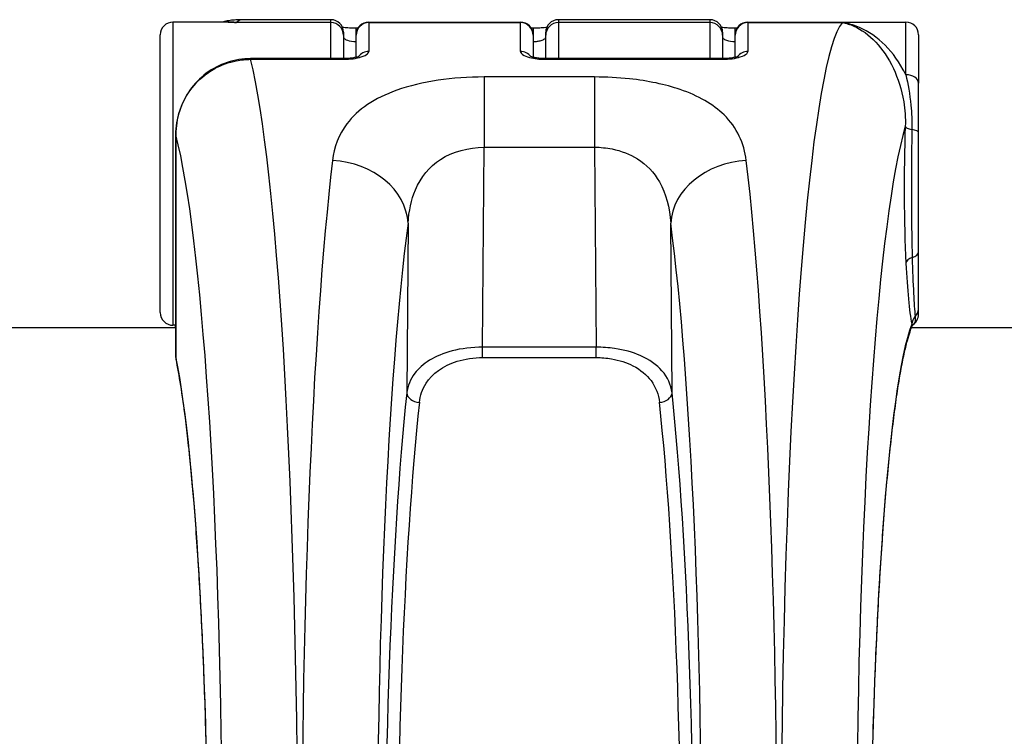
# Model space of a CAD drawing. Units: millimetres. Extents: x -264 to 22337, y -1302 to 11480.
# Drawn here: x 4627 to 4666, y 3472 to 3501 of the extents above; entities that cross this region are included whole.
import ezdxf

# ---------------------------------------------------------------- set-up
doc = ezdxf.new("R2010")
doc.units = ezdxf.units.MM
doc.header["$LTSCALE"] = 40
doc.layers.add('Visible Edges(Speelwijzer)', color=7, linetype='Continuous', lineweight=25)
doc.layers.add('Visible Tangent Edges(Speelwijzer)', color=7, linetype='Continuous', lineweight=25)

msp = doc.modelspace()

# ---------------------------------------------------------------- linework, layer by layer
at = {"layer": 'Visible Edges(Speelwijzer)'}
for p, q in [((4635.506, 3500.414), (4633.321, 3500.414)), ((4639.571, 3500.509), (4636.045, 3500.509)), ((4641.071, 3500.414), (4647.071, 3500.414)), ((4654.571, 3500.509), (4648.571, 3500.509)), ((4656.071, 3500.414), (4662.321, 3500.414)), ((4640.071, 3500.009), (4640.071, 3499.893)), ((4640.571, 3500.186), (4640.652, 3500.186)), ((4647.491, 3500.186), (4647.571, 3500.186)), ((4648.071, 3499.893), (4648.071, 3500.009)), ((4655.071, 3500.009), (4655.071, 3499.893)), ((4655.571, 3500.186), (4655.652, 3500.186)), ((4632.821, 3488.914), (4632.821, 3499.914)), ((4640.071, 3499.893), (4640.071, 3498.966)), ((4640.571, 3499.893), (4640.571, 3499.914)), ((4640.571, 3499.02), (4640.571, 3499.893)), ((4647.571, 3499.914), (4647.571, 3499.893)), ((4647.571, 3499.893), (4647.571, 3499.02)), ((4648.071, 3498.966), (4648.071, 3499.893)), ((4655.071, 3499.893), (4655.071, 3498.966)), ((4655.571, 3499.893), (4655.571, 3499.914)), ((4655.571, 3499.02), (4655.571, 3499.893)), ((4662.821, 3499.914), (4662.821, 3498.001)), ((4640.071, 3498.966), (4636.395, 3498.966)), ((4655.071, 3498.966), (4648.071, 3498.966)), ((4662.821, 3496.042), (4662.821, 3498.001)), ((4633.436, 3495.955), (4633.436, 3487.17)), ((4662.821, 3491.325), (4662.821, 3496.042)), ((4662.821, 3489.057), (4662.821, 3491.325)), ((4662.821, 3488.847), (4662.821, 3489.057)), ((4633.436, 3488.318), (4350.036, 3488.318)), ((4633.436, 3488.414), (4633.321, 3488.414)), ((4945.936, 3488.318), (4662.536, 3488.318))]:
    msp.add_line(p, q, dxfattribs=at)
for centre, start, end in [((4633.321, 3499.914), 90, 180), ((4639.571, 3500.009), 0, 90), ((4641.071, 3499.914), 90, 180), ((4647.071, 3499.914), 0, 90), ((4648.571, 3500.009), 90, 180), ((4654.571, 3500.009), 0, 90), ((4656.071, 3499.914), 90, 180), ((4662.321, 3499.914), 0, 90), ((4633.321, 3488.914), 180, 270), ((4662.321, 3488.847), 302.8224, 0), ((4633.936, 3487.17), 180, 191.5882)]:
    msp.add_arc(centre, 0.5, start, end, dxfattribs=at)
for points, knots in [([(4636.045, 3500.509), (4635.967, 3500.509), (4635.89, 3500.506), (4635.736, 3500.495), (4635.66, 3500.486), (4635.509, 3500.465), (4635.435, 3500.451), (4635.332, 3500.429), (4635.302, 3500.422), (4635.272, 3500.414)], [1.48352986, 1.48352986, 1.48352986, 1.48352986, 1.48984163, 1.48984163, 1.4961534, 1.4961534, 1.50246517, 1.50246517, 1.5051255, 1.5051255, 1.5051255, 1.5051255]), ([(4640.028, 3500.212), (4640.044, 3500.21), (4640.06, 3500.209), (4640.147, 3500.201), (4640.225, 3500.195), (4640.392, 3500.188), (4640.481, 3500.186), (4640.57, 3500.186), (4640.571, 3500.186), (4640.571, 3500.186)], [0.09486539, 0.09486539, 0.09486539, 0.09486539, 0.10168806, 0.10168806, 0.12987827, 0.12987827, 0.15869489, 0.15869489, 0.15891555, 0.15891555, 0.15891555, 0.15891555]), ([(4647.571, 3500.186), (4647.66, 3500.186), (4647.749, 3500.188), (4647.918, 3500.195), (4647.998, 3500.201), (4648.085, 3500.209), (4648.1, 3500.211), (4648.115, 3500.212)], [0, 0, 0, 0, 0.02884675, 0.02884675, 0.05766414, 0.05766414, 0.06404924, 0.06404924, 0.06404924, 0.06404924]), ([(4655.028, 3500.212), (4655.044, 3500.21), (4655.06, 3500.209), (4655.147, 3500.201), (4655.225, 3500.195), (4655.392, 3500.188), (4655.481, 3500.186), (4655.57, 3500.186), (4655.571, 3500.186), (4655.571, 3500.186)], [0.09486539, 0.09486539, 0.09486539, 0.09486539, 0.10168806, 0.10168806, 0.12987827, 0.12987827, 0.15869489, 0.15869489, 0.15891555, 0.15891555, 0.15891555, 0.15891555]), ([(4636.395, 3498.966), (4636.081, 3498.966), (4635.766, 3498.915), (4635.172, 3498.718), (4634.891, 3498.572), (4634.39, 3498.199), (4634.169, 3497.972), (4633.809, 3497.461), (4633.67, 3497.178), (4633.484, 3496.584), (4633.437, 3496.274), (4633.436, 3495.962), (4633.436, 3495.958), (4633.436, 3495.955)], [0, 0, 0, 0, 0.0782949, 0.0782949, 0.1559454, 0.1559454, 0.234065, 0.234065, 0.3123599, 0.3123599, 0.3906548, 0.3906548, 0.3914746, 0.3914746, 0.3914746, 0.3914746]), ([(4640.706, 3499.067), (4640.706, 3499.067), (4640.702, 3499.064), (4640.684, 3499.056), (4640.667, 3499.049), (4640.618, 3499.032), (4640.583, 3499.023), (4640.496, 3499.003), (4640.441, 3498.993), (4640.318, 3498.977), (4640.248, 3498.971), (4640.142, 3498.967), (4640.107, 3498.966), (4640.071, 3498.966)], [0.0477241, 0.0477241, 0.0477241, 0.0477241, 0.0596239, 0.0596239, 0.0761246, 0.0761246, 0.0966055, 0.0966055, 0.120489, 0.120489, 0.1462618, 0.1462618, 0.1589156, 0.1589156, 0.1589156, 0.1589156]), ([(4648.071, 3498.966), (4647.998, 3498.966), (4647.924, 3498.969), (4647.784, 3498.981), (4647.719, 3498.99), (4647.606, 3499.011), (4647.558, 3499.023), (4647.488, 3499.044), (4647.463, 3499.054), (4647.441, 3499.064), (4647.437, 3499.067), (4647.437, 3499.067)], [0, 0, 0, 0, 0.0264839, 0.0264839, 0.0526716, 0.0526716, 0.0775339, 0.0775339, 0.0990746, 0.0990746, 0.1111911, 0.1111911, 0.1111911, 0.1111911]), ([(4655.706, 3499.067), (4655.706, 3499.067), (4655.702, 3499.064), (4655.684, 3499.056), (4655.667, 3499.049), (4655.618, 3499.032), (4655.583, 3499.023), (4655.496, 3499.003), (4655.441, 3498.993), (4655.318, 3498.977), (4655.248, 3498.971), (4655.142, 3498.967), (4655.107, 3498.966), (4655.071, 3498.966)], [0.0477241, 0.0477241, 0.0477241, 0.0477241, 0.0596239, 0.0596239, 0.0761246, 0.0761246, 0.0966055, 0.0966055, 0.120489, 0.120489, 0.1462618, 0.1462618, 0.1589156, 0.1589156, 0.1589156, 0.1589156]), ([(4662.568, 3488.395), (4662.508, 3488.258), (4662.438, 3488.055), (4662.325, 3487.641), (4662.282, 3487.465), (4662.196, 3487.069), (4662.151, 3486.847), (4662.063, 3486.358), (4662.019, 3486.091), (4661.932, 3485.515), (4661.889, 3485.206), (4661.804, 3484.549), (4661.762, 3484.201), (4661.681, 3483.468), (4661.642, 3483.083), (4661.565, 3482.28), (4661.528, 3481.862), (4661.456, 3480.994), (4661.422, 3480.545), (4661.356, 3479.62), (4661.324, 3479.143), (4661.264, 3478.166), (4661.236, 3477.665), (4661.183, 3476.642), (4661.158, 3476.12), (4661.111, 3475.059), (4661.09, 3474.519), (4661.051, 3473.426), (4661.033, 3472.873), (4661.002, 3471.755), (4660.988, 3471.191), (4660.964, 3470.056), (4660.954, 3469.485), (4660.938, 3468.339), (4660.931, 3467.765), (4660.923, 3466.616), (4660.921, 3466.042), (4660.921, 3464.898), (4660.923, 3464.328), (4660.931, 3463.196), (4660.937, 3462.633), (4660.952, 3461.519), (4660.962, 3460.968), (4660.986, 3459.88), (4660.999, 3459.343), (4661.031, 3458.288), (4661.048, 3457.769), (4661.087, 3456.753), (4661.108, 3456.256), (4661.154, 3455.286), (4661.178, 3454.814), (4661.231, 3453.896), (4661.259, 3453.451), (4661.319, 3452.593), (4661.35, 3452.179), (4661.415, 3451.385), (4661.449, 3451.004), (4661.52, 3450.28), (4661.557, 3449.936), (4661.632, 3449.288), (4661.671, 3448.983), (4661.751, 3448.415), (4661.792, 3448.151), (4661.874, 3447.669), (4661.915, 3447.449), (4661.998, 3447.058), (4662.04, 3446.885), (4662.143, 3446.505), (4662.205, 3446.326), (4662.285, 3446.148), (4662.31, 3446.104), (4662.338, 3446.061), (4662.346, 3446.052), (4662.346, 3446.052)], [-1.460957, -1.460957, -1.460957, -1.460957, -1.339701, -1.339701, -1.26681, -1.26681, -1.190987, -1.190987, -1.113539, -1.113539, -1.035175, -1.035175, -0.95628, -0.95628, -0.877073, -0.877073, -0.797681, -0.797681, -0.71818, -0.71818, -0.63862, -0.63862, -0.55903, -0.55903, -0.479432, -0.479432, -0.399835, -0.399835, -0.320248, -0.320248, -0.240673, -0.240673, -0.161111, -0.161111, -0.081561, -0.081561, -0.00202, -0.00202, 0.077514, 0.077514, 0.157043, 0.157043, 0.23657, 0.23657, 0.316095, 0.316095, 0.395615, 0.395615, 0.475126, 0.475126, 0.554616, 0.554616, 0.634068, 0.634068, 0.71345, 0.71345, 0.792715, 0.792715, 0.87178, 0.87178, 0.95051, 0.95051, 1.028667, 1.028667, 1.105812, 1.105812, 1.181112, 1.181112, 1.294955, 1.294955, 1.351877, 1.351877, 1.391163, 1.391163, 1.391163, 1.391163]), ([(4662.568, 3488.395), (4662.57, 3488.399), (4662.572, 3488.402), (4662.576, 3488.409), (4662.578, 3488.412), (4662.583, 3488.418), (4662.585, 3488.42), (4662.588, 3488.423), (4662.589, 3488.425), (4662.592, 3488.426), (4662.592, 3488.427), (4662.593, 3488.427)], [0.07648683, 0.07648683, 0.07648683, 0.07648683, 0.09301565, 0.09301565, 0.10954446, 0.10954446, 0.12607328, 0.12607328, 0.14260209, 0.14260209, 0.15913091, 0.15913091, 0.15913091, 0.15913091]), ([(4633.297, 3446.052), (4633.297, 3446.052), (4633.309, 3446.066), (4633.359, 3446.149), (4633.41, 3446.256), (4633.496, 3446.503), (4633.532, 3446.621), (4633.608, 3446.903), (4633.647, 3447.07), (4633.727, 3447.448), (4633.768, 3447.662), (4633.849, 3448.134), (4633.889, 3448.393), (4633.968, 3448.953), (4634.007, 3449.254), (4634.082, 3449.896), (4634.119, 3450.237), (4634.189, 3450.956), (4634.223, 3451.334), (4634.289, 3452.123), (4634.32, 3452.535), (4634.38, 3453.39), (4634.408, 3453.833), (4634.461, 3454.747), (4634.486, 3455.218), (4634.532, 3456.185), (4634.553, 3456.681), (4634.592, 3457.694), (4634.61, 3458.212), (4634.642, 3459.265), (4634.655, 3459.801), (4634.679, 3460.888), (4634.689, 3461.439), (4634.705, 3462.551), (4634.712, 3463.114), (4634.72, 3464.245), (4634.722, 3464.815), (4634.722, 3465.959), (4634.72, 3466.533), (4634.712, 3467.681), (4634.706, 3468.255), (4634.691, 3469.401), (4634.681, 3469.972), (4634.657, 3471.108), (4634.644, 3471.672), (4634.612, 3472.791), (4634.595, 3473.345), (4634.556, 3474.439), (4634.535, 3474.98), (4634.489, 3476.043), (4634.464, 3476.565), (4634.411, 3477.59), (4634.383, 3478.092), (4634.323, 3479.072), (4634.292, 3479.55), (4634.226, 3480.479), (4634.192, 3480.93), (4634.12, 3481.801), (4634.083, 3482.221), (4634.007, 3483.029), (4633.967, 3483.416), (4633.889, 3484.123), (4633.851, 3484.445), (4633.754, 3485.212), (4633.694, 3485.638), (4633.572, 3486.412), (4633.509, 3486.761), (4633.446, 3487.069)], [-1.391163, -1.391163, -1.391163, -1.391163, -1.341941, -1.341941, -1.243789, -1.243789, -1.177412, -1.177412, -1.105364, -1.105364, -1.030049, -1.030049, -0.952928, -0.952928, -0.874795, -0.874795, -0.796081, -0.796081, -0.717027, -0.717027, -0.637769, -0.637769, -0.558391, -0.558391, -0.478941, -0.478941, -0.399452, -0.399452, -0.319942, -0.319942, -0.240422, -0.240422, -0.160898, -0.160898, -0.081371, -0.081371, -0.001842, -0.001842, 0.077691, 0.077691, 0.157232, 0.157232, 0.236782, 0.236782, 0.316343, 0.316343, 0.395917, 0.395917, 0.475504, 0.475504, 0.5551, 0.5551, 0.634699, 0.634699, 0.714289, 0.714289, 0.793851, 0.793851, 0.873356, 0.873356, 0.952755, 0.952755, 1.025152, 1.025152, 1.133747, 1.133747, 1.242342, 1.242342, 1.242342, 1.242342])]:
    msp.add_open_spline(points, degree=3, knots=knots, dxfattribs=at)
msp.add_open_spline([(4633.39, 3488.414), (4633.403, 3488.386), (4633.416, 3488.353), (4633.43, 3488.318)], degree=3, dxfattribs=at)
at = {"layer": 'Visible Tangent Edges(Speelwijzer)'}
for p, q in [((4633.321, 3500.414), (4633.321, 3488.414)), ((4639.571, 3500.392), (4635.833, 3500.392)), ((4639.571, 3500.392), (4639.571, 3500.509)), ((4639.571, 3498.966), (4639.571, 3500.392)), ((4641.071, 3500.414), (4641.071, 3500.392)), ((4641.071, 3500.392), (4641.071, 3499.252)), ((4641.071, 3500.392), (4647.071, 3500.392)), ((4647.071, 3500.392), (4647.071, 3500.414)), ((4647.071, 3499.252), (4647.071, 3500.392)), ((4648.571, 3500.509), (4648.571, 3500.392)), ((4648.571, 3500.392), (4648.571, 3498.966)), ((4654.571, 3500.392), (4648.571, 3500.392)), ((4654.571, 3500.392), (4654.571, 3500.509)), ((4654.571, 3498.966), (4654.571, 3500.392)), ((4656.071, 3500.414), (4656.071, 3500.392)), ((4656.071, 3500.392), (4656.071, 3499.252)), ((4656.071, 3500.392), (4659.81, 3500.392)), ((4662.321, 3498.327), (4662.321, 3500.414)), ((4640.571, 3499.914), (4640.571, 3500.186)), ((4647.571, 3500.186), (4647.571, 3499.914)), ((4655.571, 3499.914), (4655.571, 3500.186)), ((4636.395, 3498.94), (4636.395, 3498.966)), ((4636.395, 3498.94), (4640.071, 3498.94)), ((4640.071, 3498.966), (4640.071, 3498.94)), ((4648.071, 3498.94), (4648.071, 3498.966)), ((4648.071, 3498.94), (4655.071, 3498.94)), ((4655.071, 3498.966), (4655.071, 3498.94)), ((4650.007, 3498.241), (4645.636, 3498.241)), ((4645.636, 3498.241), (4645.636, 3495.462)), ((4650.007, 3498.241), (4650.007, 3495.462)), ((4633.438, 3487.166), (4633.438, 3495.951)), ((4645.576, 3487.546), (4645.636, 3495.462)), ((4645.636, 3495.462), (4650.007, 3495.462)), ((4650.007, 3495.462), (4650.067, 3487.546)), ((4642.625, 3492.454), (4642.573, 3485.74)), ((4653.07, 3485.74), (4653.018, 3492.454)), ((4645.576, 3487.137), (4645.576, 3487.546)), ((4650.067, 3487.546), (4645.576, 3487.546)), ((4650.067, 3487.137), (4650.067, 3487.546)), ((4645.576, 3487.137), (4650.067, 3487.137))]:
    msp.add_line(p, q, dxfattribs=at)
for centre, major_axis, ratio, start_param, end_param in [((4635.833, 3469.742), (-0.213, -30.766), 0.078653, 3.142137, 3.229404), ((4639.571, 3499.893), (0.5, 0), 0.996195, 0, 1.570796), ((4641.071, 3499.893), (-0.5, 0), 0.996195, 4.712389, 6.283185), ((4647.071, 3499.893), (0.5, 0), 0.996195, 0, 1.570796), ((4648.571, 3499.893), (-0.5, 0), 0.996195, 4.712389, 6.283185), ((4654.571, 3499.893), (0.5, 0), 0.996195, 0, 1.570796), ((4656.071, 3499.893), (-0.5, 0), 0.996195, 4.712389, 6.283185), ((4659.81, 3469.742), (-0.213, -30.766), 0.078653, 3.229404, 6.007671), ((4641.071, 3498.772), (0.5, 0), 0.959146, 1.570796, 2.529683), ((4647.071, 3498.772), (0.5, 0), 0.959146, 0.612022, 1.570796), ((4656.071, 3498.772), (0.5, 0), 0.959146, 1.570796, 2.529683), ((4635.833, 3469.742), (-0.213, 30.766), 0.078653, 3.417107, 5.96198), ((4662.321, 3498.001), (0.5, 0), 0.652166, 0, 1.570796), ((4662.799, 3469.72), (0.213, 27.766), 0.087151, 0.295985, 2.866203), ((4662.825, 3494.418), (-0.05, -6.5), 0.087151, 4.421938, 5.289771), ((4662.795, 3496.28), (-0.5, 0.017), 0.286876, 0.090758, 1.086979), ((4662.321, 3496.042), (0.5, 0), 0.27034, 0, 1.077581), ((4633.936, 3495.955), (-0.5, 0), 0.087156, 0, 0.087266), ((4632.844, 3469.72), (0.213, -27.766), 0.087151, 0.275389, 2.806903), ((4640.852, 3469.742), (-0.213, -30.766), 0.078653, 3.753677, 6.007671), ((4639.636, 3492.476), (2.974, -0.392), 0.816426, 0.15093, 1.678084), ((4656.007, 3492.476), (-2.974, -0.392), 0.816426, 4.605101, 6.132255), ((4654.791, 3469.742), (-0.213, 30.766), 0.078653, 3.417107, 5.671101), ((4643.841, 3469.72), (0.213, 27.766), 0.087151, 0.61221, 2.866203), ((4651.802, 3469.72), (0.213, -27.766), 0.087151, 0.275389, 2.529383), ((4662.821, 3490.87), (-0.499, -0.025), 0.544811, 5.20975, 6.17946), ((4662.321, 3491.325), (0.5, 0), 0.525211, 5.235988, 6.283185), ((4662.825, 3494.418), (-0.05, -6.5), 0.087151, 5.289771, 5.873209), ((4663.052, 3488.455), (-0.491, -0.095), 0.914167, 5.360093, 6.067311), ((4662.321, 3489.057), (0.5, 0), 0.880957, 5.531171, 6.283185), ((4662.818, 3467.314), (-0.167, -21.7), 0.087151, 3.369022, 6.209123), ((4632.825, 3467.314), (-0.167, 21.7), 0.087151, 3.215655, 5.866795), ((4633.936, 3487.17), (-0.5, 0), 0.087156, 0, 0.087266), ((4633.936, 3487.17), (-0.49, -0.1), 0.911705, 6.07025, 6.283185), ((4643.867, 3467.322), (-0.19, -24.7), 0.087151, 3.871487, 5.97633), ((4643.072, 3485.736), (-0.497, 0.052), 0.743867, 0.130281, 1.648868), ((4652.571, 3485.736), (0.497, 0.052), 0.743867, 4.634318, 6.152905), ((4651.776, 3467.322), (-0.19, 24.7), 0.087151, 3.448448, 5.553291), ((4644.365, 3467.318), (0.19, 24.2), 0.088951, 0.729923, 2.834766), ((4651.278, 3467.318), (0.19, -24.2), 0.088951, 0.306827, 2.41167)]:
    msp.add_ellipse(centre, major_axis=major_axis, ratio=ratio, start_param=start_param, end_param=end_param, dxfattribs=at)
for points in [[(4635.833, 3500.392), (4635.693, 3500.416), (4635.552, 3500.424), (4635.413, 3500.414)], [(4635.506, 3500.414), (4635.615, 3500.414), (4635.724, 3500.407), (4635.833, 3500.392)], [(4662.554, 3488.459), (4662.572, 3488.431), (4662.575, 3488.41), (4662.568, 3488.395)]]:
    msp.add_open_spline(points, degree=3, dxfattribs=at)
for points, knots in [([(4662.321, 3498.327), (4662.288, 3498.396), (4662.253, 3498.463), (4661.978, 3498.964), (4661.693, 3499.322), (4661.058, 3499.906), (4660.708, 3500.121), (4660.171, 3500.321), (4659.99, 3500.366), (4659.81, 3500.392)], [-0.5591114, -0.5591114, -0.5591114, -0.5591114, -0.5281997, -0.5281997, -0.3226417, -0.3226417, -0.1066358, -0.1066358, 0.0014733, 0.0014733, 0.0014733, 0.0014733]), ([(4659.81, 3500.392), (4659.961, 3500.365), (4660.113, 3500.319), (4660.564, 3500.12), (4660.857, 3499.91), (4661.388, 3499.343), (4661.627, 3498.997), (4662.009, 3498.191), (4662.156, 3497.748), (4662.287, 3496.945), (4662.31, 3496.617), (4662.297, 3496.284)], [-0.0014733, -0.0014733, -0.0014733, -0.0014733, 0.1066358, 0.1066358, 0.3226417, 0.3226417, 0.5281997, 0.5281997, 0.7174842, 0.7174842, 0.835787, 0.835787, 0.835787, 0.835787]), ([(4640.071, 3499.818), (4640.071, 3499.802), (4640.079, 3499.785), (4640.119, 3499.743), (4640.163, 3499.717), (4640.313, 3499.663), (4640.442, 3499.643), (4640.571, 3499.643)], [0, 0, 0, 0, 0.0312088, 0.0312088, 0.0811428, 0.0811428, 0.1589156, 0.1589156, 0.1589156, 0.1589156]), ([(4647.571, 3499.643), (4647.604, 3499.643), (4647.636, 3499.644), (4647.718, 3499.65), (4647.767, 3499.657), (4647.871, 3499.678), (4647.923, 3499.695), (4648.017, 3499.738), (4648.052, 3499.766), (4648.069, 3499.802), (4648.071, 3499.81), (4648.071, 3499.818)], [0, 0, 0, 0, 0.0193735, 0.0193735, 0.050371, 0.050371, 0.0906678, 0.0906678, 0.1430536, 0.1430536, 0.1589151, 0.1589151, 0.1589151, 0.1589151]), ([(4655.071, 3499.818), (4655.071, 3499.802), (4655.079, 3499.785), (4655.119, 3499.743), (4655.163, 3499.717), (4655.313, 3499.663), (4655.442, 3499.643), (4655.571, 3499.643)], [0, 0, 0, 0, 0.0312088, 0.0312088, 0.0811428, 0.0811428, 0.1589156, 0.1589156, 0.1589156, 0.1589156]), ([(4640.071, 3498.94), (4640.331, 3498.94), (4640.587, 3498.976), (4640.888, 3499.069), (4640.976, 3499.114), (4641.056, 3499.191), (4641.071, 3499.222), (4641.071, 3499.252)], [-0.1589156, -0.1589156, -0.1589156, -0.1589156, -0.0811428, -0.0811428, -0.0312088, -0.0312088, 0, 0, 0, 0]), ([(4647.071, 3499.252), (4647.071, 3499.237), (4647.076, 3499.221), (4647.11, 3499.155), (4647.181, 3499.105), (4647.369, 3499.03), (4647.473, 3499.002), (4647.68, 3498.965), (4647.778, 3498.953), (4647.942, 3498.943), (4648.007, 3498.94), (4648.071, 3498.94)], [-0.1589151, -0.1589151, -0.1589151, -0.1589151, -0.1430536, -0.1430536, -0.0906678, -0.0906678, -0.050371, -0.050371, -0.0193735, -0.0193735, 0, 0, 0, 0]), ([(4655.071, 3498.94), (4655.331, 3498.94), (4655.587, 3498.976), (4655.888, 3499.069), (4655.976, 3499.114), (4656.056, 3499.191), (4656.071, 3499.222), (4656.071, 3499.252)], [-0.1589156, -0.1589156, -0.1589156, -0.1589156, -0.0811428, -0.0811428, -0.0312088, -0.0312088, 0, 0, 0, 0]), ([(4633.438, 3495.951), (4633.438, 3496.109), (4633.451, 3496.268), (4633.556, 3496.924), (4633.764, 3497.407), (4634.322, 3498.118), (4634.628, 3498.38), (4635.24, 3498.718), (4635.529, 3498.824), (4636.015, 3498.921), (4636.205, 3498.94), (4636.395, 3498.94)], [-0.3914746, -0.3914746, -0.3914746, -0.3914746, -0.3512725, -0.3512725, -0.2226375, -0.2226375, -0.1236875, -0.1236875, -0.0475721, -0.0475721, 0, 0, 0, 0]), ([(4645.636, 3498.241), (4644.394, 3498.241), (4643.159, 3498.067), (4641.302, 3497.405), (4640.631, 3496.952), (4639.884, 3495.958), (4639.699, 3495.465), (4639.636, 3494.933)], [0, 0, 0, 0, 0.3727891, 0.3727891, 0.7039754, 0.7039754, 0.9558298, 0.9558298, 0.9558298, 0.9558298]), ([(4656.007, 3494.933), (4655.925, 3495.618), (4655.642, 3496.236), (4654.698, 3497.158), (4654.108, 3497.497), (4652.794, 3497.948), (4652.11, 3498.089), (4650.938, 3498.217), (4650.472, 3498.241), (4650.007, 3498.241)], [0, 0, 0, 0, 0.3239132, 0.3239132, 0.5927336, 0.5927336, 0.8161779, 0.8161779, 0.9558306, 0.9558306, 0.9558306, 0.9558306]), ([(4662.321, 3498.327), (4662.404, 3497.967), (4662.476, 3497.57), (4662.549, 3496.822), (4662.565, 3496.499), (4662.558, 3496.161)], [-0.2321672, -0.2321672, -0.2321672, -0.2321672, -0.092324, -0.092324, 0, 0, 0, 0]), ([(4662.558, 3496.161), (4662.547, 3495.535), (4662.54, 3494.878), (4662.537, 3493.544), (4662.54, 3492.868), (4662.555, 3491.836), (4662.562, 3491.455), (4662.571, 3491.098)], [-0.4902859, -0.4902859, -0.4902859, -0.4902859, -0.3079952, -0.3079952, -0.1184597, -0.1184597, 0, 0, 0, 0]), ([(4642.625, 3492.454), (4642.658, 3492.934), (4642.752, 3493.379), (4643.129, 3494.28), (4643.466, 3494.691), (4644.397, 3495.296), (4645.015, 3495.457), (4645.636, 3495.462)], [-0.9558298, -0.9558298, -0.9558298, -0.9558298, -0.7039754, -0.7039754, -0.3727891, -0.3727891, 0, 0, 0, 0]), ([(4650.007, 3495.462), (4650.239, 3495.46), (4650.472, 3495.437), (4651.059, 3495.317), (4651.401, 3495.187), (4652.06, 3494.775), (4652.356, 3494.467), (4652.831, 3493.631), (4652.975, 3493.072), (4653.018, 3492.454)], [-0.9558306, -0.9558306, -0.9558306, -0.9558306, -0.8161779, -0.8161779, -0.5927336, -0.5927336, -0.3239132, -0.3239132, 0, 0, 0, 0]), ([(4662.571, 3491.098), (4662.585, 3490.565), (4662.603, 3490.086), (4662.643, 3489.31), (4662.664, 3489), (4662.687, 3488.756)], [-0.3370442, -0.3370442, -0.3370442, -0.3370442, -0.1604753, -0.1604753, 0, 0, 0, 0]), ([(4662.687, 3488.756), (4662.694, 3488.686), (4662.692, 3488.632), (4662.673, 3488.521), (4662.65, 3488.48), (4662.613, 3488.442), (4662.603, 3488.434), (4662.593, 3488.427)], [-0.1350529, -0.1350529, -0.1350529, -0.1350529, -0.0968959, -0.0968959, -0.0358446, -0.0358446, -0.0139467, -0.0139467, -0.0139467, -0.0139467]), ([(4645.576, 3487.546), (4645.155, 3487.547), (4644.736, 3487.494), (4643.679, 3487.218), (4643.175, 3486.892), (4642.708, 3486.273), (4642.607, 3486.012), (4642.573, 3485.74)], [0, 0, 0, 0, 0.1052645, 0.1052645, 0.3005415, 0.3005415, 0.4229933, 0.4229933, 0.4229933, 0.4229933]), ([(4653.07, 3485.74), (4653.031, 3486.052), (4652.903, 3486.351), (4652.465, 3486.848), (4652.179, 3487.055), (4651.516, 3487.343), (4651.169, 3487.44), (4650.558, 3487.529), (4650.313, 3487.546), (4650.067, 3487.546)], [0, 0, 0, 0, 0.1406716, 0.1406716, 0.2632862, 0.2632862, 0.3615659, 0.3615659, 0.4229907, 0.4229907, 0.4229907, 0.4229907]), ([(4643.072, 3485.364), (4643.1, 3485.629), (4643.185, 3485.886), (4643.574, 3486.493), (4643.994, 3486.813), (4644.876, 3487.084), (4645.225, 3487.137), (4645.576, 3487.137)], [-0.4229933, -0.4229933, -0.4229933, -0.4229933, -0.3005415, -0.3005415, -0.1052645, -0.1052645, 0, 0, 0, 0]), ([(4650.067, 3487.137), (4650.272, 3487.137), (4650.476, 3487.119), (4650.986, 3487.031), (4651.275, 3486.936), (4651.827, 3486.653), (4652.067, 3486.45), (4652.432, 3485.962), (4652.539, 3485.669), (4652.571, 3485.364)], [-0.4229907, -0.4229907, -0.4229907, -0.4229907, -0.3615659, -0.3615659, -0.2632862, -0.2632862, -0.1406716, -0.1406716, 0, 0, 0, 0])]:
    msp.add_open_spline(points, degree=3, knots=knots, dxfattribs=at)

doc.saveas('drawing.dxf')
